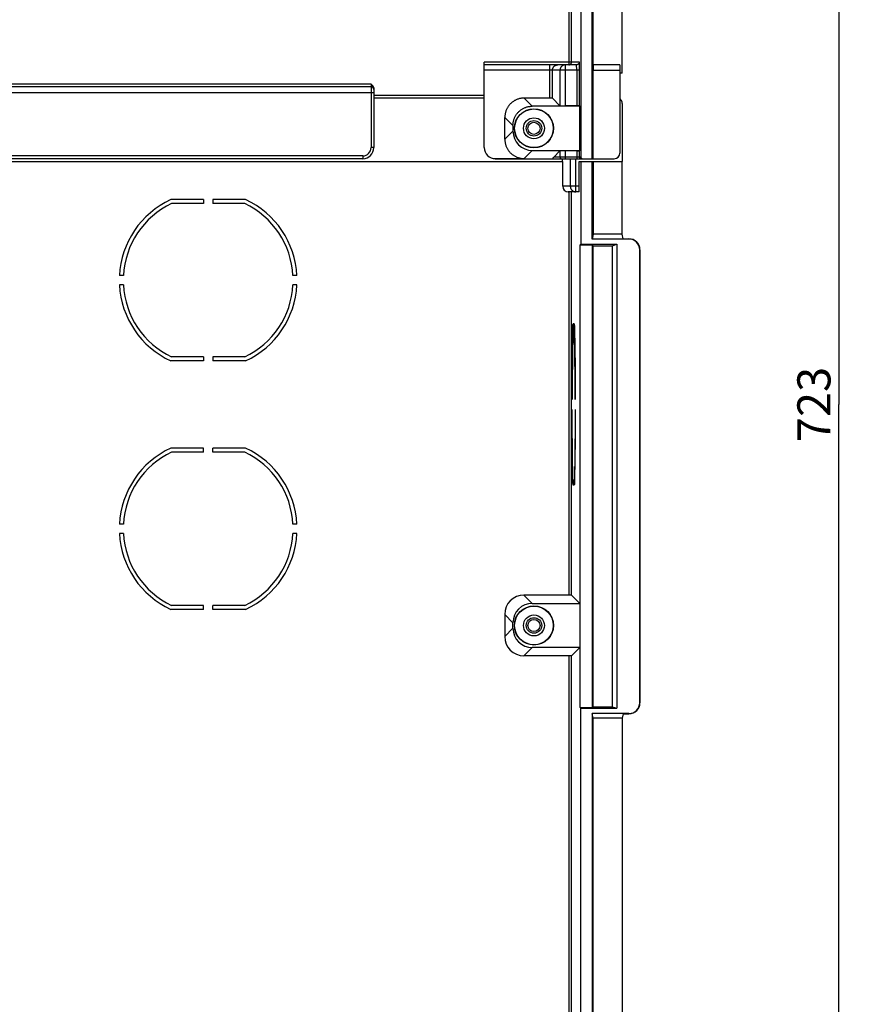
# Model space of a CAD drawing. Units: millimetres. Extents: x -220 to 126, y -181 to 203.
# Drawn here: x 50 to 126, y -54 to 35 of the extents above; entities that cross this region are included whole.
import ezdxf

# ---------------------------------------------------------------- set-up
doc = ezdxf.new("R2010")
doc.units = ezdxf.units.MM
doc.header["$LTSCALE"] = 16.335
doc.layers.get('0').update_dxf_attribs({"linetype": 'CONTINUOUS'})
doc.layers.add('IMPORT_IGES', color=7, linetype='CONTINUOUS')
doc.styles.get("Standard").update_dxf_attribs({"font": 'txt', "width": 0.8})
doc.dimstyles.new('DIMSTYLE_1', dxfattribs={"dimtxt": 3, "dimasz": 3, "dimexe": 1.5, "dimexo": 0.5, "dimgap": 0.75, "dimtad": 1, "dimdec": 0, "dimlfac": 2, "dimtxsty": 'STANDARD', "dimblk": '_FILLED', "dimblk1": '_FILLED', "dimblk2": '_FILLED', "dimcen": 0.09, "dimadec": 0, "dimazin": 0, "dimtfac": 1, "dimtdec": 0, "dimtofl": 0, "dimtmove": 0, "dimatfit": 3, "dimldrblk": '_FILLED', "dimfxl": 1, "dimtolj": 1, "dimarcsym": 0})

# ---------------------------------------------------------------- blocks, each defined once
blk = doc.blocks.new('_FILLED')
at = {"color": 0, "linetype": 'BYBLOCK'}
blk.add_solid([(0, 0), (-1, 0.317), (-1, -0.317)], dxfattribs=at)
blk = doc.blocks.new('*D3')
at = {"color": 7, "linetype": 'CONTINUOUS'}
for p, q in [((99.107, 180.75), (126.1, 180.75)), ((124.6, 180.75), (124.6, 0)), ((124.6, -180.75), (124.6, 0)), ((99.107, -180.75), (126.1, -180.75))]:
    blk.add_line(p, q, dxfattribs=at)
at = {"color": 7, "linetype": 'CONTINUOUS', "xscale": 3, "yscale": 3, "zscale": 3}
for p, rotation in [((124.6, 180.75), 90), ((124.6, -180.75), 270)]:
    blk.add_blockref('_FILLED', p, dxfattribs=dict(at, rotation=rotation))
at = {"color": 7, "linetype": 'CONTINUOUS', "insert": (120.85, 0), "char_height": 3, "width": 10.28571, "attachment_point": 2, "rotation": 90, "line_spacing_factor": 0.9}
blk.add_mtext('723', dxfattribs=at)

msp = doc.modelspace()

# ---------------------------------------------------------------- linework, layer by layer
at = {"layer": 'IMPORT_IGES', "color": 253, "linetype": 'CONTINUOUS'}
for p, q in [((100.407, 31), (100.407, 121.253)), ((100.157, 121.003), (100.157, 30.75)), ((101.106, 31), (92.5, 31)), ((98.42, 30.75), (98.42, 27.738)), ((99.856, 27.039), (99.856, 30.75)), ((100.864, 30.657), (100.863, 30.683)), ((100.865, 30.628), (100.864, 30.657)), ((100.866, 30.595), (100.865, 30.628)), ((100.867, 30.54), (100.866, 30.595)), ((100.868, 30.479), (100.867, 30.54)), ((100.869, 30.391), (100.868, 30.479)), ((100.869, 30.298), (100.869, 30.391)), ((101.112, 30.916), (101.111, 30.943)), ((101.113, 30.883), (101.112, 30.916)), ((101.114, 30.845), (101.113, 30.883)), ((101.116, 30.78), (101.114, 30.845)), ((101.117, 30.68), (101.116, 30.78)), ((101.118, 30.536), (101.117, 30.68)), ((101.119, 30.347), (101.118, 30.536)), ((101.119, 27.034), (101.119, 30.347)), ((101.119, 30.25), (92.5, 30.25)), ((98.669, 27.734), (98.669, 30.25)), ((99.356, 30.25), (99.356, 27.047)), ((100.869, 30.298), (100.869, 27.039)), ((102.351, 30.25), (104.777, 30.25)), ((82.25, 29), (23.861, 29)), ((82.25, 29), (82.25, 23.25)), ((23.861, 28.25), (82.5, 28.25)), ((96.111, 27.738), (96.85, 27)), ((95.1, 25.25), (94.362, 25.989)), ((94.362, 24.011), (95.1, 24.75)), ((82.5, 23.25), (82.25, 23.25)), ((81.5, 22.5), (26.553, 22.5)), ((81.5, 22.5), (81.5, 22.25)), ((96.85, 23), (96.111, 22.262)), ((101.25, 22.4), (98.804, 22.4)), ((99.356, 22.953), (99.356, 22.4)), ((99.856, 22.25), (99.856, 22.961)), ((100.869, 22.961), (100.869, 22.25)), ((101.119, 22.4), (101.119, 22.966)), ((100.293, 22.25), (100.293, 19.75)), ((100.793, 19.25), (100.793, 22.25)), ((101.101, 19.75), (99.602, 19.75)), ((100.157, 19.25), (100.157, -17.249)), ((100.407, -17.253), (100.407, 19.25)), ((105.6, 15), (105.6, 14.974)), ((106.574, 14), (106.6, 14)), ((96.098, -17.249), (96.85, -18)), ((95.1, -19.75), (94.349, -18.998)), ((94.349, -21.002), (95.1, -20.25)), ((96.85, -22), (96.098, -22.751)), ((100.157, -22.751), (100.157, -121.003)), ((100.407, -121.253), (100.407, -22.747)), ((106.6, -27), (106.574, -27)), ((105.6, -27.974), (105.6, -28))]:
    msp.add_line(p, q, dxfattribs=at)
at = {"layer": 'IMPORT_IGES', "color": 7, "linetype": 'CONTINUOUS'}
for p, q in [((101.25, 60.5), (101.25, 22.4)), ((102.284, 22.25), (102.284, 60.026)), ((102.356, 30.75), (102.356, 59.594)), ((105, 30), (105, 59.594)), ((92.5, 23.25), (92.5, 31)), ((100.856, 30.75), (92.5, 30.75)), ((104.777, 30.75), (102.356, 30.75)), ((104.777, 30.75), (104.777, 22.75)), ((102.351, 22.25), (102.351, 30.25)), ((105, 30), (104.777, 30)), ((82.25, 28.75), (23.861, 28.75)), ((82.5, 28.567), (82.5, 23.25)), ((82.5, 28), (92.5, 28)), ((82.5, 27.75), (92.5, 27.75)), ((98.42, 27.738), (96.111, 27.738)), ((98.669, 27.734), (99.356, 27.047)), ((101.154, 27), (96.85, 27)), ((100.869, 27.039), (99.856, 27.039)), ((101.119, 27.034), (101.154, 27)), ((101.154, 23), (101.154, 27)), ((104.996, 27.25), (104.996, 22)), ((94.362, 24.011), (94.362, 25.989)), ((95.1, 25.25), (95.1, 24.75)), ((96.85, 23), (101.154, 23)), ((98.804, 22.4), (99.356, 22.953)), ((100.869, 22.961), (99.856, 22.961)), ((101.119, 22.966), (101.154, 23)), ((26.243, 22), (99.602, 22)), ((81.5, 22.25), (26.553, 22.25)), ((93.348, 22.262), (96.111, 22.262)), ((93.5, 22.25), (104.277, 22.25)), ((98.782, 22.252), (98.781, 22.252)), ((98.783, 22.252), (98.782, 22.252)), ((98.783, 22.252), (98.783, 22.252)), ((98.784, 22.251), (98.784, 22.252)), ((98.785, 22.251), (98.784, 22.251)), ((98.785, 22.251), (98.785, 22.251)), ((98.787, 22.251), (98.786, 22.251)), ((98.786, 22.251), (98.786, 22.251)), ((98.788, 22.251), (98.787, 22.251)), ((98.788, 22.251), (98.788, 22.251)), ((98.79, 22.251), (98.789, 22.251)), ((98.789, 22.251), (98.789, 22.251)), ((98.79, 22.251), (98.79, 22.251)), ((98.792, 22.251), (98.791, 22.251)), ((98.791, 22.251), (98.791, 22.251)), ((98.792, 22.25), (98.792, 22.25)), ((98.793, 22.25), (98.793, 22.25)), ((98.795, 22.25), (98.794, 22.25)), ((98.794, 22.25), (98.794, 22.25)), ((98.795, 22.25), (98.795, 22.25)), ((98.796, 22.25), (98.796, 22.25)), ((98.798, 22.25), (98.797, 22.25)), ((98.797, 22.25), (98.797, 22.25)), ((98.804, 22.25), (98.803, 22.25)), ((99.599, 22), (99.599, 22.25)), ((99.602, 19.75), (99.602, 22)), ((101.101, 22), (105, 22)), ((101.101, 19.75), (101.101, 22)), ((101.25, 22), (101.25, 14.5)), ((102.284, 14.974), (102.284, 22)), ((102.356, 22), (102.356, 15.406)), ((105, 15.406), (105, 22)), ((101.093, 19.25), (100.102, 19.25)), ((67.078, 18.55), (64.107, 18.55)), ((67.078, 18.191), (64.187, 18.191)), ((67.078, 18.55), (67.078, 18.191)), ((70.893, 18.55), (67.922, 18.55)), ((67.922, 18.55), (67.922, 18.191)), ((70.813, 18.191), (67.922, 18.191)), ((102.356, 15.406), (102.284, 14.974)), ((105, 15.406), (102.356, 15.406)), ((105.068, 15), (105, 15.406)), ((101.189, 14.439), (101.25, 14.5)), ((101.189, 14.439), (102.315, 14.439)), ((101.189, -27.439), (101.189, 14.439)), ((101.25, 14.5), (104.5, 14.5)), ((105.6, 14.974), (102.284, 14.974)), ((102.356, 14.356), (102.315, 14.439)), ((102.315, -27.439), (102.315, 14.439)), ((102.356, 14.356), (104.068, 14.356)), ((102.356, -27.356), (102.356, 14.356)), ((104.068, 14.356), (104.5, 14.5)), ((104.068, 14.356), (104.068, -27.356)), ((104.5, 14.5), (104.5, -27.5)), ((105.068, 15), (105.6, 15)), ((106.574, -27), (106.574, 14)), ((106.6, 14), (106.6, -27)), ((59.82, 11.672), (59.461, 11.672)), ((75.539, 11.672), (75.18, 11.672)), ((59.82, 10.828), (59.461, 10.828)), ((75.539, 10.828), (75.18, 10.828)), ((100.588, 7.3), (100.536, 7.3)), ((100.588, 6.906), (100.588, 7.3)), ((100.655, 7.3), (100.603, 7.3)), ((100.603, 7.3), (100.603, 6.906)), ((100.655, 7.3), (100.664, 7.037)), ((100.505, 6.16), (100.516, 6.629)), ((100.516, 6.629), (100.524, 6.941)), ((100.526, 6.535), (100.518, 6.212)), ((100.588, 6.906), (100.538, 6.906)), ((100.653, 6.906), (100.603, 6.906)), ((100.668, 6.903), (100.653, 6.906)), ((100.662, 6.634), (100.653, 6.906)), ((100.671, 6.324), (100.662, 6.634)), ((100.664, 7.037), (100.673, 6.737)), ((100.682, 5.854), (100.671, 6.324)), ((100.673, 6.737), (100.683, 6.283)), ((100.683, 6.283), (100.694, 5.771)), ((100.486, 5.057), (100.495, 5.635)), ((100.495, 5.635), (100.505, 6.16)), ((100.507, 5.726), (100.495, 5.036)), ((100.518, 6.212), (100.507, 5.726)), ((100.694, 5.182), (100.682, 5.854)), ((100.694, 5.771), (100.703, 5.205)), ((100.478, 4.433), (100.486, 5.057)), ((100.495, 5.036), (100.481, 3.936)), ((100.709, 4.103), (100.694, 5.182)), ((100.703, 5.205), (100.711, 4.592)), ((100.711, 4.592), (100.718, 3.936)), ((67.078, 3.95), (64.107, 3.95)), ((67.078, 4.309), (64.187, 4.309)), ((67.078, 4.309), (67.078, 3.95)), ((70.813, 4.309), (67.922, 4.309)), ((67.922, 4.309), (67.922, 3.95)), ((70.893, 3.95), (67.922, 3.95)), ((100.466, 3.067), (100.472, 3.768)), ((100.481, 3.936), (100.469, 2.345)), ((100.472, 3.768), (100.478, 4.433)), ((100.721, 2.712), (100.709, 4.103)), ((100.718, 3.936), (100.724, 3.244)), ((100.461, 2.338), (100.466, 3.067)), ((100.729, 0.826), (100.721, 2.712)), ((100.724, 3.244), (100.729, 2.522)), ((100.457, 1.399), (100.461, 2.338)), ((100.469, 2.345), (100.462, 0.438)), ((100.729, 2.522), (100.733, 1.589)), ((100.455, 0.438), (100.457, 1.399)), ((100.462, 0.438), (100.455, 0.438)), ((100.729, 0.438), (100.729, 0.826)), ((100.736, 0.438), (100.729, 0.438)), ((100.462, -0.438), (100.455, -0.438)), ((100.464, -1.211), (100.462, -0.438)), ((100.729, -0.438), (100.728, -1.211)), ((100.736, -0.438), (100.729, -0.438)), ((100.736, -0.438), (100.734, -1.399)), ((100.462, -2.522), (100.458, -1.589)), ((100.467, -1.972), (100.464, -1.211)), ((100.728, -1.211), (100.725, -1.972)), ((100.734, -1.399), (100.73, -2.338)), ((100.467, -3.244), (100.462, -2.522)), ((100.471, -2.712), (100.467, -1.972)), ((100.725, -1.972), (100.721, -2.713)), ((100.73, -2.338), (100.726, -3.067)), ((100.473, -3.936), (100.467, -3.244)), ((100.476, -3.424), (100.471, -2.712)), ((100.483, -4.101), (100.476, -3.424)), ((100.715, -3.425), (100.709, -4.102)), ((100.721, -2.713), (100.715, -3.425)), ((100.726, -3.067), (100.72, -3.768)), ((67.078, -3.95), (64.107, -3.95)), ((67.078, -4.309), (64.187, -4.309)), ((67.078, -4.309), (67.078, -3.95)), ((70.893, -3.95), (67.922, -3.95)), ((67.922, -4.309), (67.922, -3.95)), ((70.813, -4.309), (67.922, -4.309)), ((100.48, -4.592), (100.473, -3.936)), ((100.491, -4.736), (100.483, -4.101)), ((100.709, -4.102), (100.701, -4.736)), ((100.713, -4.433), (100.705, -5.057)), ((100.72, -3.768), (100.713, -4.433)), ((100.488, -5.205), (100.48, -4.592)), ((100.498, -5.771), (100.488, -5.205)), ((100.5, -5.322), (100.491, -4.736)), ((100.51, -5.854), (100.5, -5.322)), ((100.692, -5.322), (100.682, -5.853)), ((100.701, -4.736), (100.692, -5.322)), ((100.705, -5.057), (100.696, -5.635)), ((100.508, -6.283), (100.498, -5.771)), ((100.52, -6.324), (100.51, -5.854)), ((100.682, -5.853), (100.671, -6.324)), ((100.686, -6.16), (100.675, -6.629)), ((100.696, -5.635), (100.686, -6.16)), ((100.519, -6.737), (100.508, -6.283)), ((100.527, -7.037), (100.519, -6.737)), ((100.529, -6.634), (100.52, -6.324)), ((100.536, -7.3), (100.527, -7.037)), ((100.538, -6.906), (100.529, -6.634)), ((100.588, -6.906), (100.538, -6.906)), ((100.588, -6.906), (100.588, -7.3)), ((100.653, -6.906), (100.603, -6.906)), ((100.603, -7.3), (100.603, -6.906)), ((100.662, -6.634), (100.653, -6.906)), ((100.653, -6.906), (100.668, -6.903)), ((100.671, -6.324), (100.662, -6.634)), ((100.675, -6.629), (100.667, -6.941)), ((100.588, -7.3), (100.536, -7.3)), ((100.655, -7.3), (100.603, -7.3)), ((59.82, -10.828), (59.461, -10.828)), ((75.539, -10.828), (75.18, -10.828)), ((59.82, -11.672), (59.461, -11.672)), ((75.539, -11.672), (75.18, -11.672)), ((100.214, -17.249), (96.098, -17.249)), ((100.268, -17.249), (100.214, -17.249)), ((100.316, -17.25), (100.268, -17.249)), ((100.347, -17.25), (100.316, -17.25)), ((100.364, -17.25), (100.347, -17.25)), ((100.407, -17.253), (101.154, -18)), ((67.078, -18.55), (64.107, -18.55)), ((67.078, -18.191), (64.187, -18.191)), ((67.078, -18.55), (67.078, -18.191)), ((70.813, -18.191), (67.922, -18.191)), ((67.922, -18.55), (67.922, -18.191)), ((70.893, -18.55), (67.922, -18.55)), ((96.85, -18), (101.154, -18)), ((101.154, -18), (101.154, -22)), ((94.349, -18.998), (94.349, -21.002)), ((95.1, -20.25), (95.1, -19.75)), ((101.154, -22), (96.85, -22)), ((100.407, -22.747), (101.154, -22)), ((100.214, -22.751), (96.098, -22.751)), ((100.268, -22.751), (100.214, -22.751)), ((100.316, -22.75), (100.268, -22.751)), ((100.347, -22.75), (100.316, -22.75)), ((100.364, -22.75), (100.347, -22.75)), ((100.379, -22.749), (100.364, -22.75)), ((101.189, -27.439), (102.315, -27.439)), ((101.189, -27.439), (101.25, -27.5)), ((101.25, -27.5), (104.5, -27.5)), ((101.25, -60.5), (101.25, -27.5)), ((102.356, -27.356), (102.315, -27.439)), ((102.356, -27.356), (104.068, -27.356)), ((104.068, -27.356), (104.5, -27.5)), ((105.6, -27.974), (102.284, -27.974)), ((102.356, -28.406), (102.284, -27.974)), ((102.284, -27.974), (102.284, -60.026)), ((105, -28.406), (102.356, -28.406)), ((102.356, -59.594), (102.356, -28.406)), ((105.068, -28), (105, -28.406)), ((105, -28.407), (105, -59.594)), ((105.068, -28), (105.6, -28))]:
    msp.add_line(p, q, dxfattribs=at)
at = {"layer": 'IMPORT_IGES', "color": 253, "linetype": 'CONTINUOUS'}
for points in [[(98.669, 30.25), (98.67, 30.274), (98.672, 30.298), (98.675, 30.321), (98.679, 30.345), (98.684, 30.368), (98.69, 30.391), (98.697, 30.414), (98.705, 30.436), (98.715, 30.458), (98.725, 30.479), (98.736, 30.5), (98.749, 30.52), (98.762, 30.54), (98.776, 30.559), (98.792, 30.577), (98.808, 30.595), (98.824, 30.612), (98.842, 30.628), (98.86, 30.643), (98.879, 30.657), (98.899, 30.671), (98.919, 30.683), (98.94, 30.694), (98.962, 30.705), (98.984, 30.714), (99.006, 30.722), (99.029, 30.73), (99.052, 30.736), (99.075, 30.741), (99.098, 30.745), (99.122, 30.748), (99.146, 30.749), (99.169, 30.75)], [(99.856, 30.75), (99.832, 30.749), (99.809, 30.748), (99.785, 30.745), (99.762, 30.741), (99.738, 30.736), (99.715, 30.73), (99.693, 30.722), (99.67, 30.714), (99.648, 30.705), (99.627, 30.694), (99.606, 30.683), (99.586, 30.671), (99.566, 30.657), (99.547, 30.643), (99.529, 30.628), (99.511, 30.612), (99.494, 30.595), (99.478, 30.577), (99.463, 30.559), (99.449, 30.54), (99.436, 30.52), (99.423, 30.5), (99.412, 30.479), (99.401, 30.458), (99.392, 30.436), (99.384, 30.414), (99.376, 30.391), (99.37, 30.368), (99.365, 30.345), (99.361, 30.321), (99.358, 30.298), (99.357, 30.274), (99.356, 30.25)], [(100.157, 30.75), (100.171, 30.75), (100.186, 30.752), (100.2, 30.754), (100.214, 30.757), (100.228, 30.761), (100.242, 30.765), (100.256, 30.77), (100.269, 30.777), (100.282, 30.783), (100.294, 30.791), (100.306, 30.799), (100.317, 30.808), (100.328, 30.818), (100.339, 30.828), (100.348, 30.839), (100.357, 30.851), (100.366, 30.863), (100.373, 30.875), (100.38, 30.888), (100.386, 30.901), (100.392, 30.914), (100.396, 30.928), (100.4, 30.942), (100.403, 30.957), (100.405, 30.971), (100.406, 30.985), (100.407, 31)], [(101.106, 31), (101.106, 30.986), (101.105, 30.971), (101.103, 30.957), (101.1, 30.943), (101.096, 30.929), (101.091, 30.915), (101.086, 30.901), (101.08, 30.888), (101.073, 30.875), (101.065, 30.863), (101.057, 30.851), (101.048, 30.839), (101.038, 30.828), (101.028, 30.818), (101.017, 30.808), (101.005, 30.799), (100.993, 30.791), (100.981, 30.783), (100.968, 30.776), (100.955, 30.77), (100.941, 30.765), (100.928, 30.76), (100.914, 30.757), (100.899, 30.754), (100.885, 30.752), (100.871, 30.75), (100.856, 30.75)], [(100.863, 30.683), (100.862, 30.694), (100.862, 30.705), (100.861, 30.714), (100.861, 30.722), (100.86, 30.73), (100.859, 30.736), (100.859, 30.741), (100.858, 30.745), (100.858, 30.748), (100.857, 30.749), (100.856, 30.75)], [(101.111, 30.943), (101.111, 30.955), (101.11, 30.966), (101.11, 30.975), (101.109, 30.982), (101.109, 30.989), (101.108, 30.994), (101.107, 30.997), (101.107, 30.999), (101.106, 31)], [(99.356, 22.4), (99.357, 22.39), (99.358, 22.38), (99.359, 22.371), (99.361, 22.361), (99.364, 22.352), (99.368, 22.343), (99.372, 22.334), (99.376, 22.325), (99.381, 22.317), (99.387, 22.309), (99.393, 22.301), (99.4, 22.294), (99.407, 22.287), (99.415, 22.281), (99.423, 22.275), (99.431, 22.27), (99.44, 22.265), (99.449, 22.261), (99.458, 22.258), (99.467, 22.255), (99.477, 22.253), (99.487, 22.251), (99.496, 22.25), (99.506, 22.25)], [(101.269, 22.25), (101.26, 22.25), (101.25, 22.251), (101.24, 22.253), (101.231, 22.255), (101.221, 22.258), (101.212, 22.261), (101.203, 22.265), (101.194, 22.27), (101.186, 22.275), (101.178, 22.281), (101.17, 22.287), (101.163, 22.294), (101.157, 22.301), (101.15, 22.309), (101.145, 22.317), (101.139, 22.325), (101.135, 22.334), (101.131, 22.343), (101.127, 22.352), (101.124, 22.361), (101.122, 22.371), (101.121, 22.38), (101.12, 22.39), (101.119, 22.4)], [(100.293, 19.75), (100.293, 19.726), (100.295, 19.702), (100.298, 19.679), (100.302, 19.655), (100.307, 19.632), (100.313, 19.609), (100.32, 19.586), (100.329, 19.564), (100.338, 19.542), (100.348, 19.521), (100.36, 19.5), (100.372, 19.48), (100.385, 19.46), (100.4, 19.441), (100.415, 19.423), (100.431, 19.405), (100.448, 19.388), (100.465, 19.372), (100.484, 19.357), (100.503, 19.343), (100.522, 19.329), (100.543, 19.317), (100.564, 19.306), (100.585, 19.295), (100.607, 19.286), (100.629, 19.277), (100.652, 19.27), (100.675, 19.264), (100.698, 19.259), (100.722, 19.255), (100.745, 19.252), (100.769, 19.251), (100.793, 19.25)]]:
    msp.add_lwpolyline(points, dxfattribs=at)
at = {"layer": 'IMPORT_IGES', "color": 7, "linetype": 'CONTINUOUS'}
for points in [[(82.25, 29), (82.267, 28.983), (82.284, 28.966), (82.3, 28.95), (82.315, 28.934), (82.329, 28.919), (82.343, 28.904), (82.356, 28.889), (82.368, 28.874), (82.38, 28.86), (82.39, 28.847), (82.4, 28.834), (82.41, 28.821), (82.418, 28.808), (82.426, 28.796), (82.434, 28.784), (82.441, 28.772), (82.447, 28.76), (82.453, 28.749), (82.459, 28.738), (82.464, 28.727), (82.469, 28.716), (82.473, 28.705), (82.477, 28.694), (82.48, 28.684), (82.484, 28.674), (82.487, 28.663), (82.489, 28.653), (82.492, 28.643), (82.494, 28.633), (82.495, 28.624), (82.497, 28.614), (82.498, 28.604), (82.499, 28.595), (82.5, 28.585), (82.5, 28.576), (82.5, 28.567)], [(96.111, 27.738), (96.05, 27.737), (95.989, 27.734), (95.929, 27.729), (95.868, 27.721), (95.808, 27.712), (95.748, 27.7), (95.688, 27.686), (95.629, 27.671), (95.571, 27.653), (95.513, 27.633), (95.456, 27.611), (95.4, 27.587), (95.344, 27.561), (95.29, 27.533), (95.236, 27.504), (95.184, 27.472), (95.133, 27.439), (95.082, 27.404), (95.034, 27.367), (94.986, 27.329), (94.94, 27.289), (94.895, 27.247), (94.852, 27.204), (94.811, 27.159), (94.771, 27.113), (94.732, 27.065), (94.695, 27.017), (94.66, 26.967), (94.627, 26.915), (94.596, 26.863), (94.566, 26.81), (94.538, 26.755), (94.513, 26.7), (94.489, 26.644), (94.467, 26.587), (94.447, 26.529), (94.429, 26.471), (94.414, 26.412), (94.4, 26.352), (94.388, 26.293), (94.379, 26.232), (94.371, 26.172), (94.366, 26.111), (94.363, 26.05), (94.362, 25.989)], [(104.996, 27.25), (104.995, 27.274), (104.993, 27.298), (104.991, 27.321), (104.987, 27.345), (104.981, 27.368), (104.975, 27.391), (104.968, 27.414), (104.96, 27.436), (104.95, 27.458), (104.94, 27.479), (104.929, 27.5), (104.916, 27.52), (104.903, 27.54), (104.889, 27.559), (104.873, 27.577), (104.857, 27.595), (104.841, 27.612), (104.823, 27.628), (104.805, 27.643), (104.786, 27.657), (104.777, 27.663)], [(95.1, 25.25), (95.101, 25.311), (95.104, 25.372), (95.11, 25.433), (95.117, 25.494), (95.127, 25.554), (95.138, 25.614), (95.152, 25.674), (95.168, 25.733), (95.186, 25.791), (95.205, 25.849), (95.227, 25.906), (95.251, 25.962), (95.277, 26.017), (95.305, 26.072), (95.335, 26.125), (95.366, 26.178), (95.399, 26.229), (95.434, 26.279), (95.471, 26.328), (95.51, 26.376), (95.55, 26.422), (95.592, 26.466), (95.635, 26.509), (95.679, 26.551), (95.725, 26.591), (95.773, 26.63), (95.822, 26.666), (95.872, 26.701), (95.923, 26.734), (95.975, 26.766), (96.029, 26.795), (96.083, 26.823), (96.138, 26.849), (96.195, 26.873), (96.252, 26.895), (96.309, 26.914), (96.367, 26.932), (96.426, 26.948), (96.486, 26.962), (96.546, 26.973), (96.606, 26.983), (96.667, 26.99), (96.728, 26.996), (96.789, 26.999), (96.85, 27)], [(94.362, 24.011), (94.363, 23.95), (94.366, 23.889), (94.371, 23.829), (94.379, 23.768), (94.388, 23.708), (94.4, 23.648), (94.414, 23.588), (94.429, 23.529), (94.447, 23.471), (94.467, 23.413), (94.489, 23.356), (94.513, 23.3), (94.539, 23.244), (94.567, 23.19), (94.596, 23.136), (94.628, 23.084), (94.661, 23.033), (94.696, 22.982), (94.733, 22.934), (94.771, 22.886), (94.811, 22.84), (94.853, 22.795), (94.896, 22.752), (94.941, 22.711), (94.987, 22.671), (95.035, 22.632), (95.083, 22.595), (95.133, 22.56), (95.185, 22.527), (95.237, 22.496), (95.29, 22.466), (95.345, 22.438), (95.4, 22.413), (95.456, 22.389), (95.513, 22.367), (95.571, 22.347), (95.629, 22.329), (95.688, 22.314), (95.748, 22.3), (95.807, 22.288), (95.868, 22.279), (95.928, 22.271), (95.989, 22.266), (96.05, 22.263), (96.111, 22.262)], [(98.781, 22.252), (98.781, 22.252), (98.78, 22.252), (98.78, 22.252), (98.78, 22.252), (98.779, 22.252), (98.779, 22.253), (98.778, 22.253), (98.778, 22.253), (98.778, 22.253), (98.777, 22.253), (98.777, 22.253), (98.776, 22.253), (98.776, 22.253), (98.776, 22.253), (98.775, 22.253), (98.775, 22.254), (98.774, 22.254), (98.774, 22.254), (98.774, 22.254), (98.773, 22.254), (98.773, 22.254), (98.772, 22.254), (98.772, 22.254), (98.771, 22.255), (98.771, 22.255), (98.771, 22.255), (98.77, 22.255), (98.77, 22.255), (98.769, 22.255), (98.769, 22.255), (98.768, 22.256), (98.768, 22.256), (98.767, 22.256), (98.767, 22.256), (98.767, 22.256), (98.766, 22.257), (98.766, 22.257), (98.765, 22.257), (98.765, 22.257), (98.764, 22.257), (98.764, 22.258), (98.763, 22.258), (98.763, 22.258), (98.763, 22.258), (98.762, 22.259), (98.762, 22.259), (98.761, 22.259), (98.761, 22.259), (98.76, 22.26), (98.76, 22.26), (98.759, 22.26), (98.759, 22.261), (98.758, 22.261), (98.758, 22.261), (98.757, 22.262), (98.757, 22.262), (98.757, 22.262), (98.756, 22.263), (98.756, 22.263), (98.755, 22.263), (98.755, 22.264), (98.754, 22.264), (98.754, 22.264), (98.753, 22.265), (98.753, 22.265), (98.752, 22.266), (98.752, 22.266), (98.752, 22.267), (98.751, 22.267), (98.751, 22.268), (98.75, 22.268), (98.75, 22.269), (98.749, 22.269), (98.749, 22.27), (98.749, 22.27), (98.748, 22.271), (98.748, 22.271), (98.747, 22.272), (98.747, 22.273), (98.747, 22.273), (98.746, 22.274), (98.746, 22.275), (98.746, 22.275), (98.745, 22.276), (98.745, 22.277), (98.745, 22.277), (98.744, 22.278), (98.744, 22.279), (98.744, 22.28), (98.743, 22.281), (98.743, 22.281), (98.743, 22.282), (98.743, 22.283), (98.742, 22.284), (98.742, 22.285), (98.742, 22.286), (98.742, 22.287), (98.742, 22.288), (98.742, 22.289), (98.742, 22.29), (98.741, 22.291), (98.741, 22.292), (98.741, 22.293), (98.741, 22.295), (98.741, 22.296), (98.742, 22.297), (98.742, 22.298), (98.742, 22.3), (98.742, 22.301), (98.742, 22.302), (98.742, 22.304), (98.743, 22.305), (98.743, 22.307), (98.743, 22.308), (98.744, 22.31), (98.744, 22.312), (98.744, 22.313), (98.745, 22.315), (98.746, 22.317), (98.746, 22.319), (98.747, 22.321), (98.748, 22.322), (98.748, 22.324), (98.749, 22.326), (98.75, 22.329), (98.751, 22.331), (98.752, 22.333), (98.753, 22.335), (98.755, 22.337), (98.756, 22.34), (98.757, 22.342), (98.759, 22.345), (98.76, 22.347), (98.762, 22.35), (98.764, 22.353), (98.766, 22.356), (98.768, 22.358), (98.77, 22.361), (98.772, 22.364), (98.775, 22.368), (98.777, 22.371), (98.78, 22.374), (98.783, 22.377), (98.786, 22.381), (98.789, 22.385), (98.792, 22.388), (98.796, 22.392), (98.8, 22.396), (98.804, 22.4)], [(98.799, 22.25), (98.799, 22.25), (98.798, 22.25)], [(98.802, 22.25), (98.801, 22.25), (98.8, 22.25), (98.8, 22.25)], [(100.524, 6.941), (100.533, 7.216), (100.536, 7.3)], [(100.538, 6.906), (100.535, 6.82), (100.526, 6.535)], [(100.733, 1.589), (100.736, 0.631), (100.736, 0.438)], [(100.458, -1.589), (100.456, -0.631), (100.455, -0.438)], [(100.667, -6.941), (100.658, -7.216), (100.655, -7.3)], [(100.407, -17.253), (100.406, -17.253), (100.404, -17.252), (100.402, -17.252), (100.399, -17.252), (100.395, -17.252), (100.39, -17.251), (100.385, -17.251), (100.379, -17.251), (100.364, -17.25)], [(100.407, -22.747), (100.406, -22.747), (100.404, -22.748), (100.402, -22.748), (100.399, -22.748), (100.395, -22.748), (100.39, -22.749), (100.385, -22.749), (100.379, -22.749)]]:
    msp.add_lwpolyline(points, dxfattribs=at)
for centre, radius in [((97, 25), 1.772), ((97, 25), 1.75), ((97, 25), 0.95), ((97, 25), 0.7), ((97, -20), 1.772), ((97, -20), 1.75), ((97, -20), 0.95), ((97, -20), 0.7)]:
    msp.add_circle(centre, radius, dxfattribs=at)
at = {"layer": 'IMPORT_IGES', "color": 253, "linetype": 'CONTINUOUS'}
for centre in [(97, 25), (97, -20)]:
    msp.add_circle(centre, 0.55, dxfattribs=at)
at = {"layer": 'IMPORT_IGES', "color": 7, "linetype": 'CONTINUOUS'}
for centre, radius, start, end in [((82.25, 28.5), 0.25, 0, 90), ((81.5, 23.25), 1, 270, 360), ((93.5, 23.25), 1, 180, 270), ((104.277, 22.75), 0.5, 270, 360), ((67.5, 11.25), 8.05, 114.9288, 176.99519), ((67.5, 11.25), 7.691, 115.51324, 176.85487), ((67.5, 11.25), 7.691, 3.14513, 64.48676), ((67.5, 11.25), 8.05, 3.00481, 65.0712), ((105.6, 14), 1, 0, 90), ((105.6, 14), 0.974, 0, 90), ((67.5, 11.25), 8.05, 183.00481, 245.0712), ((67.5, 11.25), 7.691, 183.14513, 244.48676), ((67.5, 11.25), 7.691, 295.51324, 356.85487), ((67.5, 11.25), 8.05, 294.9288, 356.99519), ((67.5, -11.25), 8.05, 114.9288, 176.99519), ((67.5, -11.25), 7.691, 115.51324, 176.85487), ((67.5, -11.25), 7.691, 3.14513, 64.48676), ((67.5, -11.25), 8.05, 3.00481, 65.0712), ((67.5, -11.25), 8.05, 183.00481, 245.0712), ((67.5, -11.25), 7.691, 183.14513, 244.48676), ((67.5, -11.25), 7.691, 295.51324, 356.85487), ((67.5, -11.25), 8.05, 294.9288, 356.99519), ((105.6, -27), 1, 270, 360), ((105.6, -27), 0.974, 270, 360)]:
    msp.add_arc(centre, radius, start, end, dxfattribs=at)
at = {"layer": 'IMPORT_IGES', "color": 253, "linetype": 'CONTINUOUS'}
msp.add_arc((81.5, 23.25), 0.75, 270, 360, dxfattribs=at)
at = {"layer": 'IMPORT_IGES', "color": 7, "linetype": 'CONTINUOUS'}
for centre, major_axis, ratio, start_param, end_param in [((102.356, 30.25), (0, 0.5), 0.008727, 0, 1.570796), ((98.42, 27.734), (0.25, 0), 0.017455, 0.017453, 1.570796), ((99.856, 27.047), (0.5, 0), 0.017455, -3.124139, -1.570796), ((100.869, 27.034), (0.25, 0), 0.017455, 0.017453, 1.570796), ((96.85, 24.75), (1.238, 1.238), 0.999695, -3.926839, -2.356347), ((99.856, 22.953), (0.5, 0), 0.017455, 1.570796, 3.124139), ((100.869, 22.966), (0.25, 0), 0.017455, -1.570796, -0.017453), ((101.4, 22.4), (-0.15, 0), 0.999848, 6.283185, 7.853982), ((100.102, 19.75), (0.5, 0), 0.999848, 3.141593, 4.712389), ((101.093, 19.75), (0, 0.5), 0.017455, -3.141593, -1.570796), ((96.099, -18.999), (1.238, -1.238), 0.999695, 2.356347, 3.926839), ((96.85, -19.75), (1.238, -1.238), 0.999695, 2.356347, 3.926839), ((96.85, -20.25), (1.238, 1.238), 0.999695, 2.356347, 3.926839), ((96.099, -21.001), (1.238, 1.238), 0.999695, -3.926839, -2.356347)]:
    msp.add_ellipse(centre, major_axis=major_axis, ratio=ratio, start_param=start_param, end_param=end_param, dxfattribs=at)

# ---------------------------------------------------------------- dimensions: what is measured, and where the dimension line sits
at = {"color": 7, "linetype": 'CONTINUOUS'}
dim = msp.add_linear_dim(base=(124.6, -180.75), p1=(98.607, 180.75), p2=(98.607, -180.75), angle=270, dimstyle='DIMSTYLE_1', dxfattribs=at)
dim.commit()
dim.dimension.update_dxf_attribs({"geometry": '*D3', "text_midpoint": (124.6, 0), "dimtype": 160})

doc.saveas('drawing.dxf')
